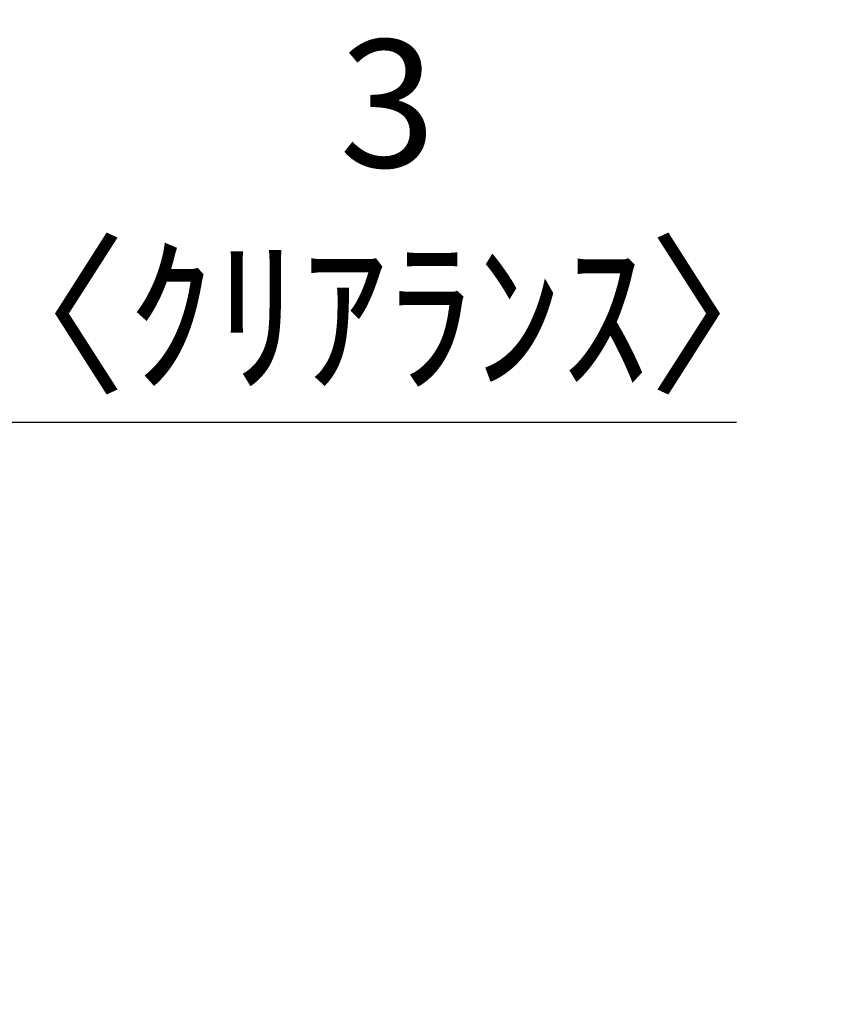
# Model space of a CAD drawing. Extents: x 28111 to 54233, y -10810 to -2410.
# Drawn here: x 36071 to 36449, y -8125 to -7661 of the extents above; entities that cross this region are included whole.
import ezdxf

# ---------------------------------------------------------------- set-up
doc = ezdxf.new("R2010")
doc.units = 0
doc.header["$LTSCALE"] = 50
doc.header["$MEASUREMENT"] = 0
doc.layers.get('0').update_dxf_attribs({"linetype": 'CONTINUOUS'})
doc.layers.add('166-寸法B', color=11, linetype='CONTINUOUS')
doc.styles.add('KH001', font='txt')
doc.dimstyles.new('KH1xx030', dxfattribs={"dimscale": 30, "dimtxt": 2, "dimasz": 0.6, "dimexe": 0.3, "dimexo": 1.2, "dimgap": 0.5, "dimtad": 3, "dimdec": 1, "dimdsep": 46, "dimlunit": 6, "dimtxsty": 'KH001', "dimblk": 'DOT', "dimcen": 1, "dimdle": 1, "dimclrd": 256, "dimclre": 256, "dimclrt": 256, "dimadec": 0, "dimazin": 0, "dimtfac": 1, "dimtdec": 1, "dimtix": 1, "dimtmove": 2, "dimatfit": 3, "dimldrblk": 'CLOSEDBLANK', "dimfxl": 1, "dimtolj": 1, "dimtzin": 0, "dimlwd": -1, "dimlwe": -1, "dimarcsym": 0})

# ---------------------------------------------------------------- blocks, each defined once
blk = doc.blocks.new('_Dot')
at = {"color": 0, "linetype": 'ByBlock', "lineweight": -2}
blk.add_line((-0.5, 0), (-1, 0), dxfattribs=at)
at = {"color": 0, "linetype": 'ByBlock', "const_width": 0.5}
blk.add_lwpolyline([(-0.25, 0, 1), (0.25, 0, 1)], format="xyb", close=True, dxfattribs=at)
blk = doc.blocks.new('*D260')
at = {"layer": '166-寸法B', "transparency": 16777216}
for p, q in [((36048.78, -8088.89), (36048.78, -7841.69)), ((36051.78, -8088.89), (36051.78, -7841.69)), ((36030.78, -7850.69), (36012.78, -7850.69)), ((36051.78, -7850.69), (36048.78, -7850.69)), ((36051.78, -7850.69), (36408.66, -7850.69)), ((36069.78, -7850.69), (36087.78, -7850.69))]:
    blk.add_line(p, q, dxfattribs=at)
at = {"layer": '166-寸法B', "transparency": 16777216, "xscale": 18, "yscale": 18, "zscale": 18}
blk.add_blockref('_Dot', (36048.78, -7850.69), dxfattribs=at)
at = {"layer": '166-寸法B', "transparency": 16777216, "xscale": 18, "yscale": 18, "zscale": 18, "rotation": 180}
blk.add_blockref('_Dot', (36051.78, -7850.69), dxfattribs=at)
at = {"layer": '166-寸法B', "transparency": 16777216, "insert": (36244.35, -7750.68), "char_height": 60, "attachment_point": 5, "style": 'KH001'}
blk.add_mtext('\\A1;3\\P〈ｸﾘｱﾗﾝｽ〉', dxfattribs=at)
blk = doc.blocks.new('_ClosedBlank')
at = {"color": 0, "linetype": 'ByBlock', "lineweight": -2}
for p, q in [((-1, 0.167), (0, 0)), ((-1, 0.167), (-1, -0.167)), ((0, 0), (-1, -0.167))]:
    blk.add_line(p, q, dxfattribs=at)

msp = doc.modelspace()

# ---------------------------------------------------------------- dimensions: what is measured, and where the dimension line sits
at = {"layer": '166-寸法B'}
dim = msp.add_linear_dim(base=(36048.78, -7850.69), p1=(36051.78, -8124.89), p2=(36048.78, -8124.89), text='<>\\P〈ｸﾘｱﾗﾝｽ〉', dimstyle='KH1xx030', override={"dimtmove": 1}, dxfattribs=at)
dim.commit()
dim.dimension.update_dxf_attribs({"geometry": '*D260', "text_midpoint": (36244.35, -7846.98), "dimtype": 128})

doc.saveas('drawing.dxf')
